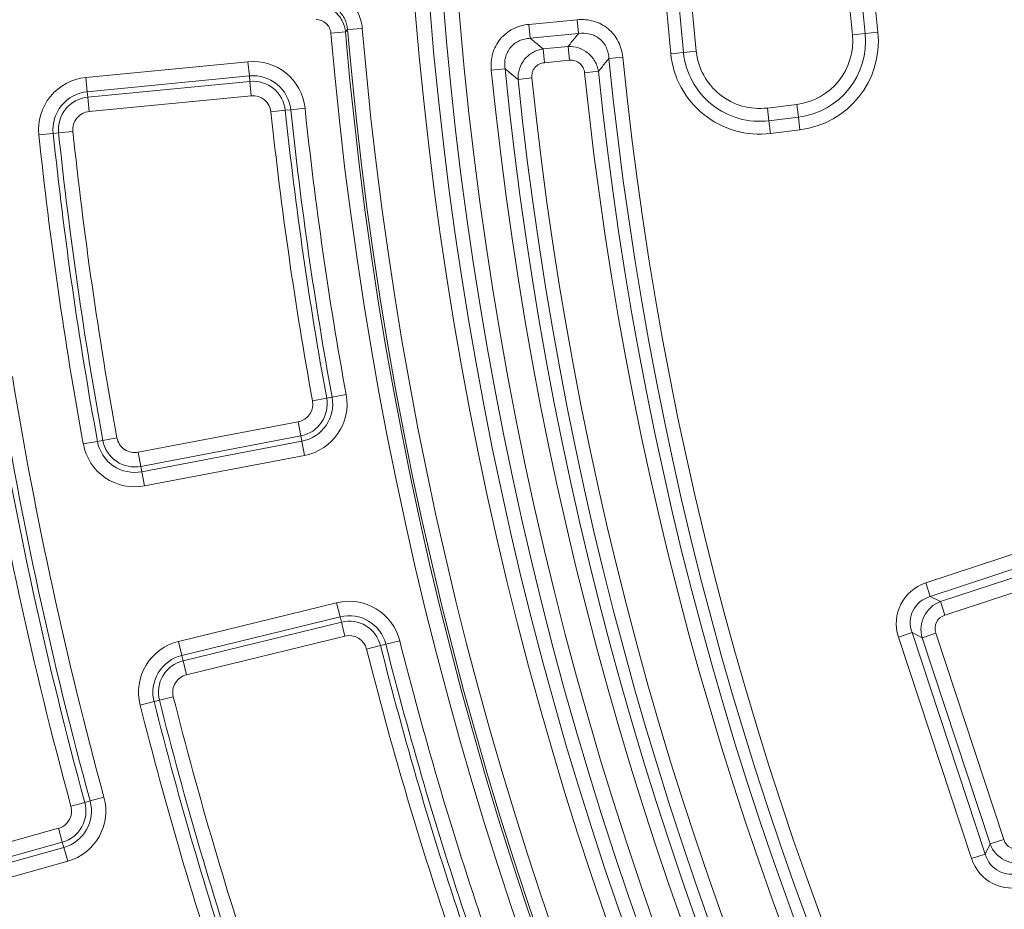
# Model space of a CAD drawing. Units: millimetres. Extents: x -31000 to 52407, y 0 to 29700.
# Drawn here: x -26766 to -26308, y 24030 to 24444 of the extents above; entities that cross this region are included whole.
import ezdxf

# ---------------------------------------------------------------- set-up
doc = ezdxf.new("R2010")
doc.units = ezdxf.units.MM
doc.layers.add('EvoVaks', color=7, linetype='Continuous', lineweight=0)

msp = doc.modelspace()

# ---------------------------------------------------------------- linework, layer by layer
at = {"layer": 'EvoVaks'}
for p, q in [((-26528.94, 24441.35), (-26506.4, 24443.52)), ((-26505.78, 24437.08), (-26506.4, 24443.52)), ((-26621.04, 24437.31), (-26614.23, 24437.89)), ((-26613.26, 24438.94), (-26614.23, 24437.89)), ((-26613.26, 24438.94), (-26606.45, 24439.52)), ((-26528.32, 24434.91), (-26528.94, 24441.35)), ((-26372.43, 24437.09), (-26366.49, 24437.68)), ((-26505.78, 24437.08), (-26528.32, 24434.91)), ((-26378.36, 24436.5), (-26372.43, 24437.09)), ((-26522.31, 24429.98), (-26510.68, 24431.1)), ((-26521.69, 24423.54), (-26522.31, 24429.98)), ((-26510.05, 24424.66), (-26510.68, 24431.1)), ((-26462.89, 24427.72), (-26456.96, 24428.31)), ((-26451.02, 24428.91), (-26456.96, 24428.31)), ((-26735.06, 24416.68), (-26659.6, 24424.01)), ((-26658.96, 24417.36), (-26659.6, 24424.01)), ((-26510.05, 24424.66), (-26521.69, 24423.54)), ((-26485.2, 24426.12), (-26491.65, 24425.47)), ((-26539.96, 24420.73), (-26546.41, 24420.08)), ((-26496.55, 24419.54), (-26502.99, 24418.87)), ((-26734.41, 24410.02), (-26735.06, 24416.68)), ((-26658.96, 24417.36), (-26734.41, 24410.02)), ((-26734.16, 24407.48), (-26658.71, 24414.82)), ((-26658.96, 24417.36), (-26658.71, 24414.82)), ((-26658.06, 24408.16), (-26658.71, 24414.82)), ((-26527.51, 24416.42), (-26533.95, 24415.76)), ((-26734.41, 24410.02), (-26734.16, 24407.48)), ((-26734.16, 24407.48), (-26733.52, 24400.83)), ((-26658.06, 24408.16), (-26733.52, 24400.83)), ((-26648.9, 24400.68), (-26642.25, 24401.38)), ((-26639.71, 24401.65), (-26642.25, 24401.38)), ((-26633.06, 24402.34), (-26639.71, 24401.65)), ((-26417.92, 24402.45), (-26404.24, 24404.13)), ((-26417.92, 24402.45), (-26417.19, 24396.53)), ((-26404.24, 24404.13), (-26403.51, 24398.21)), ((-26417.19, 24396.53), (-26403.51, 24398.21)), ((-26417.19, 24396.53), (-26416.47, 24390.61)), ((-26403.51, 24398.21), (-26402.78, 24392.29)), ((-26402.78, 24392.29), (-26416.47, 24390.61)), ((-26750.24, 24390.63), (-26756.89, 24389.93)), ((-26750.24, 24390.63), (-26747.71, 24390.9)), ((-26747.71, 24390.9), (-26741.06, 24391.59)), ((-26613.9, 24269.1), (-26620.48, 24267.9)), ((-26629.57, 24266.23), (-26622.99, 24267.44)), ((-26620.48, 24267.9), (-26622.99, 24267.44)), ((-26710.72, 24242.25), (-26636.25, 24256.47)), ((-26636.25, 24256.47), (-26635, 24249.9)), ((-26635, 24249.9), (-26709.46, 24235.69)), ((-26634.52, 24247.4), (-26635, 24249.9)), ((-26729.64, 24247.32), (-26736.22, 24246.12)), ((-26729.64, 24247.32), (-26727.13, 24247.78)), ((-26727.13, 24247.78), (-26720.55, 24248.99)), ((-26708.99, 24233.18), (-26634.52, 24247.4)), ((-26633.27, 24240.83), (-26634.52, 24247.4)), ((-26709.46, 24235.69), (-26710.72, 24242.25)), ((-26633.27, 24240.83), (-26707.73, 24226.61)), ((-26708.99, 24233.18), (-26709.46, 24235.69)), ((-26707.73, 24226.61), (-26708.99, 24233.18)), ((-26344.21, 24181.46), (-26241.2, 24215.43)), ((-26239.11, 24209.11), (-26342.12, 24175.14)), ((-26337.42, 24172.77), (-26241.48, 24204.4)), ((-26239.4, 24198.08), (-26335.33, 24166.44)), ((-26342.12, 24175.14), (-26344.21, 24181.46)), ((-26691.98, 24154.21), (-26618.34, 24172.21)), ((-26616.75, 24165.72), (-26618.34, 24172.21)), ((-26342.12, 24175.14), (-26337.42, 24172.77)), ((-26335.33, 24166.44), (-26337.42, 24172.77)), ((-26616.75, 24165.72), (-26690.39, 24147.72)), ((-26689.79, 24145.24), (-26616.15, 24163.24)), ((-26616.75, 24165.72), (-26616.15, 24163.24)), ((-26614.56, 24156.74), (-26616.15, 24163.24)), ((-26350.6, 24158.32), (-26356.92, 24156.24)), ((-26350.6, 24158.32), (-26316.63, 24055.31)), ((-26345.89, 24155.95), (-26350.6, 24158.32)), ((-26339.57, 24158.04), (-26345.89, 24155.95)), ((-26339.57, 24158.04), (-26307.93, 24062.1)), ((-26690.39, 24147.72), (-26691.98, 24154.21)), ((-26614.56, 24156.74), (-26688.2, 24138.74)), ((-26588.98, 24154.54), (-26595.47, 24152.9)), ((-26322.95, 24053.23), (-26356.92, 24156.24)), ((-26314.26, 24060.02), (-26345.89, 24155.95)), ((-26604.42, 24150.64), (-26597.94, 24152.28)), ((-26595.47, 24152.9), (-26597.94, 24152.28)), ((-26690.39, 24147.72), (-26689.79, 24145.24)), ((-26689.79, 24145.24), (-26688.2, 24138.74)), ((-26703.31, 24126.27), (-26709.79, 24124.64)), ((-26703.31, 24126.27), (-26700.83, 24126.9)), ((-26700.83, 24126.9), (-26694.35, 24128.53)), ((-26733.06, 24080), (-26726.61, 24081.76)), ((-26735.52, 24079.33), (-26741.97, 24077.57)), ((-26733.06, 24080), (-26735.52, 24079.33)), ((-26820.79, 24046.77), (-26747.8, 24067.27)), ((-26745.99, 24060.83), (-26747.8, 24067.27)), ((-26307.93, 24062.1), (-26314.26, 24060.02)), ((-26745.99, 24060.83), (-26818.98, 24040.33)), ((-26818.29, 24037.88), (-26745.3, 24058.37)), ((-26745.3, 24058.37), (-26745.99, 24060.83)), ((-26745.3, 24058.37), (-26743.5, 24051.94)), ((-26316.63, 24055.31), (-26314.26, 24060.02)), ((-26316.63, 24055.31), (-26322.95, 24053.23)), ((-26743.5, 24051.94), (-26816.48, 24031.44))]:
    msp.add_line(p, q, dxfattribs=at)
for radius in [2163.96, 2161.94, 2117.74, 2112.86, 2080.47, 2073.63, 2072.57, 2065.73]:
    msp.add_circle((-24878.66, 24586.59), radius, dxfattribs=at)
for centre, radius, start, end in [((-24878.66, 24586.59), 1592.18, 174.27334, 185.72666), ((-24878.66, 24586.59), 1586.21, 174.27334, 185.72666), ((-24878.66, 24586.59), 1580.24, 174.27334, 185.72666), ((-24878.66, 24586.59), 1507.19, 174.28477, 185.71523), ((-24878.66, 24586.59), 1501.22, 174.28477, 185.71523), ((-24878.66, 24586.59), 1495.26, 174.28477, 185.71523), ((-24878.66, 24586.59), 1688.44, 182.78557, 357.21443), ((-24878.66, 24586.59), 1695.49, 183.77246, 356.22754), ((-24878.66, 24586.59), 1708.76, 183.97009, 356.02991), ((-24878.66, 24586.59), 1701.88, 183.97009, 356.02991), ((-24878.66, 24586.59), 1741.92, 184.89685, 355.10315), ((-24878.66, 24586.59), 1740.87, 184.8653, 355.1347), ((-24878.66, 24586.59), 1734.03, 184.8653, 355.1347), ((-26407.85, 24433.55), 41.57, 277, 5.7152), ((-24878.66, 24586.59), 1748.76, 184.89685, 355.10315), ((-26407.85, 24433.55), 29.63, 277, 5.7152), ((-26407.85, 24433.55), 35.6, 277, 5.7152), ((-26421.53, 24431.86), 35.6, 185.7267, 277), ((-26421.53, 24431.86), 29.63, 185.7267, 277), ((-26657.25, 24399.8), 24.32, 5.9952, 95.5536), ((-24878.66, 24586.59), 1621.01, 185.70419, 268.58737), ((-24878.66, 24586.59), 1614.53, 185.70419, 268.58737), ((-26421.53, 24431.86), 41.57, 185.7267, 277), ((-24878.66, 24586.59), 1676.04, 185.7014, 268.60669), ((-24878.66, 24586.59), 1669.56, 185.7014, 268.60669), ((-24878.66, 24586.59), 1626.49, 185.89497, 268.40057), ((-26732.7, 24392.47), 24.32, 95.5536, 185.9772), ((-26657.25, 24399.8), 17.64, 5.9952, 95.5536), ((-26657.25, 24399.8), 15.09, 5.9952, 95.5536), ((-24878.66, 24586.59), 1664.08, 185.89218, 268.4119), ((-24878.66, 24586.59), 1657.61, 185.89218, 268.4119), ((-24878.66, 24586.59), 1632.96, 185.89497, 268.40057), ((-26732.7, 24392.47), 17.64, 95.5536, 185.9772), ((-26732.7, 24392.47), 15.09, 95.5536, 185.9772), ((-26657.25, 24399.8), 8.4, 5.9952, 95.5536), ((-26732.7, 24392.47), 8.4, 95.5536, 185.9772), ((-24878.66, 24586.59), 1773.28, 185.99516, 190.36847), ((-24878.66, 24586.59), 1770.73, 185.99516, 190.36847), ((-24878.66, 24586.59), 1764.05, 185.99516, 190.36847), ((-24878.66, 24586.59), 1779.97, 185.99516, 190.36847), ((-24878.66, 24586.59), 1888.5, 185.9772, 190.38643), ((-24878.66, 24586.59), 1881.81, 185.9772, 190.38643), ((-24878.66, 24586.59), 1879.26, 185.9772, 190.38643), ((-24878.66, 24586.59), 1872.58, 185.9772, 190.38643), ((-24878.66, 24586.59), 1915.66, 189.28422, 195.27941), ((-24878.66, 24586.59), 1931.58, 189.28422, 195.27941), ((-24878.66, 24586.59), 1924.9, 189.28422, 195.27941), ((-24878.66, 24586.59), 1922.35, 189.28422, 195.27941), ((-26637.83, 24264.72), 24.32, 280.8101, 10.3685), ((-26637.83, 24264.72), 8.4, 280.8101, 10.3685), ((-26637.83, 24264.72), 15.09, 280.8101, 10.3685), ((-26637.83, 24264.72), 17.64, 280.8101, 10.3685), ((-26712.29, 24250.5), 24.32, 190.3864, 280.8101), ((-26712.29, 24250.5), 17.64, 190.3864, 280.8101), ((-26712.29, 24250.5), 15.09, 190.3864, 280.8101), ((-26712.29, 24250.5), 8.4, 190.3864, 280.8101), ((-26612.56, 24148.59), 24.32, 14.177, 103.7354), ((-26612.56, 24148.59), 17.64, 14.177, 103.7354), ((-26612.56, 24148.59), 15.09, 14.177, 103.7354), ((-26686.21, 24130.59), 24.32, 103.7354, 194.159), ((-26612.56, 24148.59), 8.4, 14.177, 103.7354), ((-24878.66, 24586.59), 1764.05, 194.17698, 198.55029), ((-24878.66, 24586.59), 1779.97, 194.17698, 198.55029), ((-24878.66, 24586.59), 1773.28, 194.17698, 198.55029), ((-24878.66, 24586.59), 1770.73, 194.17698, 198.55029), ((-26686.21, 24130.59), 17.64, 103.7354, 194.159), ((-26686.21, 24130.59), 15.09, 103.7354, 194.159), ((-26686.21, 24130.59), 8.4, 103.7354, 194.159), ((-24878.66, 24586.59), 1881.81, 194.15902, 198.56825), ((-24878.66, 24586.59), 1879.26, 194.15902, 198.56825), ((-24878.66, 24586.59), 1872.58, 194.15902, 198.56825), ((-24878.66, 24586.59), 1888.5, 194.15902, 198.56825), ((-26750.07, 24075.35), 24.32, 285.6865, 15.2794), ((-26750.07, 24075.35), 8.4, 285.6865, 15.2794), ((-26750.07, 24075.35), 15.09, 285.6865, 15.2794), ((-26750.07, 24075.35), 17.64, 285.6865, 15.2794)]:
    msp.add_arc(centre, radius, start, end, dxfattribs=at)
for centre, major_axis, ratio, start_param, end_param in [((-26336.14, 24161.58), (-19.74, 9.95), 0.935113, 5.531306, 7.035065), ((-26336.14, 24161.58), (13.99, -7.05), 0.879873, 2.389713, 3.893472), ((-26332.64, 24159.82), (12.34, -6.22), 0.997754, 2.389713, 3.893472), ((-26332.64, 24159.82), (-6.58, 3.32), 0.935113, 5.531306, 7.035065), ((-26301.31, 24064.79), (-3.32, -6.58), 0.935113, 5.531306, 7.035065), ((-26301.31, 24064.79), (6.22, 12.34), 0.997754, 2.389713, 3.893472), ((-26303.07, 24061.29), (-9.95, -19.74), 0.935113, 5.531306, 7.035065), ((-26303.07, 24061.29), (7.05, 13.99), 0.879873, 2.389713, 3.893472)]:
    msp.add_ellipse(centre, major_axis=major_axis, ratio=ratio, start_param=start_param, end_param=end_param, dxfattribs=at)
for points, knots in [([(-26626.89, 24458.3), (-26625.61, 24458.3), (-26624.33, 24458.18), (-26621.82, 24457.71), (-26620.61, 24457.36), (-26618.24, 24456.45), (-26617.09, 24455.87), (-26614.94, 24454.53), (-26613.93, 24453.76), (-26612.06, 24452.04), (-26611.19, 24451.08), (-26609.68, 24449.05), (-26609.02, 24447.97), (-26607.9, 24445.68), (-26607.45, 24444.48), (-26606.78, 24442.05), (-26606.55, 24440.8), (-26606.45, 24439.52)], [0, 0, 0, 0, 0.125, 0.125, 0.25, 0.25, 0.375, 0.375, 0.5, 0.5, 0.625, 0.625, 0.75, 0.75, 0.875, 0.875, 1, 1, 1, 1]), ([(-26613.26, 24438.94), (-26613.39, 24440.65), (-26613.84, 24442.29), (-26614.95, 24444.6), (-26615.38, 24445.32), (-26616.39, 24446.68), (-26616.97, 24447.32), (-26618.22, 24448.47), (-26618.89, 24448.98), (-26620.33, 24449.88), (-26621.11, 24450.26), (-26623.48, 24451.16), (-26625.18, 24451.47), (-26626.89, 24451.46)], [0, 0, 0, 0, 0.25, 0.25, 0.375, 0.375, 0.5, 0.5, 0.625, 0.625, 0.75, 0.75, 1, 1, 1, 1]), ([(-26627.86, 24450.41), (-26626.15, 24450.4), (-26624.47, 24450.07), (-26622.12, 24449.14), (-26621.35, 24448.75), (-26619.92, 24447.86), (-26619.25, 24447.35), (-26618.01, 24446.2), (-26617.43, 24445.57), (-26616.42, 24444.22), (-26615.98, 24443.5), (-26614.85, 24441.22), (-26614.38, 24439.59), (-26614.23, 24437.89)], [0, 0, 0, 0, 0.25, 0.25, 0.375, 0.375, 0.5, 0.5, 0.625, 0.625, 0.75, 0.75, 1, 1, 1, 1]), ([(-26621.04, 24437.31), (-26621.12, 24438.16), (-26621.34, 24438.98), (-26622.09, 24440.51), (-26622.6, 24441.2), (-26624.47, 24442.92), (-26626.15, 24443.57), (-26627.86, 24443.57)], [0, 0, 0, 0, 0.25, 0.25, 0.5, 0.5, 1, 1, 1, 1]), ([(-26506.4, 24443.52), (-26505.12, 24443.65), (-26503.84, 24443.66), (-26501.28, 24443.43), (-26500.02, 24443.2), (-26497.58, 24442.5), (-26496.38, 24442.02), (-26494.12, 24440.84), (-26493.06, 24440.14), (-26491.1, 24438.52), (-26490.18, 24437.6), (-26488.6, 24435.62), (-26487.91, 24434.55), (-26486.74, 24432.28), (-26486.27, 24431.08), (-26485.57, 24428.64), (-26485.33, 24427.39), (-26485.2, 24426.12)], [0, 0, 0, 0, 0.125, 0.125, 0.25, 0.25, 0.375, 0.375, 0.5, 0.5, 0.625, 0.625, 0.75, 0.75, 0.875, 0.875, 1, 1, 1, 1]), ([(-26546.41, 24420.08), (-26546.54, 24421.37), (-26546.55, 24422.65), (-26546.33, 24425.22), (-26546.11, 24426.49), (-26545.41, 24428.94), (-26544.93, 24430.15), (-26543.74, 24432.43), (-26543.04, 24433.49), (-26541.42, 24435.46), (-26540.49, 24436.38), (-26538.49, 24437.97), (-26537.42, 24438.66), (-26535.14, 24439.82), (-26533.93, 24440.29), (-26531.48, 24440.99), (-26530.22, 24441.23), (-26528.94, 24441.35)], [0, 0, 0, 0, 0.125, 0.125, 0.25, 0.25, 0.375, 0.375, 0.5, 0.5, 0.625, 0.625, 0.75, 0.75, 0.875, 0.875, 1, 1, 1, 1]), ([(-26528.32, 24434.91), (-26529.19, 24434.87), (-26530.05, 24434.75), (-26531.74, 24434.37), (-26532.57, 24434.09), (-26534.16, 24433.36), (-26534.91, 24432.92), (-26536.29, 24431.88), (-26536.94, 24431.26), (-26538.05, 24429.91), (-26538.52, 24429.18), (-26539.29, 24427.6), (-26539.58, 24426.77), (-26539.98, 24425.08), (-26540.1, 24424.21), (-26540.15, 24422.46), (-26540.09, 24421.59), (-26539.96, 24420.73)], [0, 0, 0, 0, 0.125, 0.125, 0.25, 0.25, 0.375, 0.375, 0.5, 0.5, 0.625, 0.625, 0.75, 0.75, 0.875, 0.875, 1, 1, 1, 1]), ([(-26528.32, 24434.91), (-26527.81, 24434.49), (-26527.31, 24434.08), (-26526.8, 24433.66), (-26525.31, 24432.43), (-26523.81, 24431.21), (-26522.31, 24429.98)], [0.000740264, 0.000740264, 0.000740264, 0.000740264, 0.001361338, 0.001361338, 0.001361338, 0.003197992, 0.003197992, 0.003197992, 0.003197992]), ([(-26510.68, 24431.1), (-26509.46, 24432.59), (-26508.23, 24434.08), (-26507.01, 24435.57), (-26506.6, 24436.07), (-26506.19, 24436.58), (-26505.78, 24437.08)], [0.00073946, 0.00073946, 0.00073946, 0.00073946, 0.002575679, 0.002575679, 0.002575679, 0.00319451, 0.00319451, 0.00319451, 0.00319451]), ([(-26491.65, 24425.47), (-26491.69, 24426.34), (-26491.81, 24427.19), (-26492.2, 24428.87), (-26492.47, 24429.7), (-26493.2, 24431.28), (-26493.64, 24432.02), (-26494.68, 24433.4), (-26495.3, 24434.05), (-26496.64, 24435.15), (-26497.37, 24435.62), (-26498.93, 24436.39), (-26499.76, 24436.68), (-26502.28, 24437.28), (-26504.05, 24437.33), (-26505.78, 24437.08)], [0, 0, 0, 0, 0.125, 0.125, 0.25, 0.25, 0.375, 0.375, 0.5, 0.5, 0.625, 0.625, 0.75, 0.75, 1, 1, 1, 1]), ([(-26533.95, 24415.76), (-26534.03, 24417.44), (-26533.8, 24419.13), (-26532.76, 24422.31), (-26531.93, 24423.82), (-26530.33, 24425.77), (-26529.73, 24426.37), (-26528.45, 24427.45), (-26527.76, 24427.93), (-26526.3, 24428.76), (-26525.52, 24429.11), (-26523.95, 24429.65), (-26523.14, 24429.85), (-26522.31, 24429.98)], [0, 0, 0, 0, 0.25, 0.25, 0.5, 0.5, 0.625, 0.625, 0.75, 0.75, 0.875, 0.875, 1, 1, 1, 1]), ([(-26510.68, 24431.1), (-26509.01, 24431.17), (-26507.34, 24430.93), (-26504.19, 24429.89), (-26502.69, 24429.06), (-26500.76, 24427.48), (-26500.16, 24426.88), (-26499.08, 24425.61), (-26498.61, 24424.93), (-26497.78, 24423.49), (-26497.43, 24422.72), (-26496.88, 24421.16), (-26496.68, 24420.36), (-26496.55, 24419.54)], [0, 0, 0, 0, 0.25, 0.25, 0.5, 0.5, 0.625, 0.625, 0.75, 0.75, 0.875, 0.875, 1, 1, 1, 1]), ([(-26502.99, 24418.87), (-26503.08, 24419.73), (-26503.32, 24420.55), (-26504.1, 24422.06), (-26504.64, 24422.73), (-26505.94, 24423.8), (-26506.72, 24424.2), (-26508.34, 24424.67), (-26509.2, 24424.74), (-26510.05, 24424.66)], [0, 0, 0, 0, 0.25, 0.25, 0.5, 0.5, 0.75, 0.75, 1, 1, 1, 1]), ([(-26491.65, 24425.47), (-26492.06, 24424.97), (-26492.47, 24424.48), (-26492.88, 24423.98), (-26494.11, 24422.5), (-26495.33, 24421.02), (-26496.55, 24419.54)], [0.000739184, 0.000739184, 0.000739184, 0.000739184, 0.001357508, 0.001357508, 0.001357508, 0.003192226, 0.003192226, 0.003192226, 0.003192226]), ([(-26533.95, 24415.76), (-26535.45, 24417), (-26536.95, 24418.23), (-26538.45, 24419.47), (-26538.95, 24419.89), (-26539.46, 24420.31), (-26539.96, 24420.73)], [0.000741222, 0.000741222, 0.000741222, 0.000741222, 0.002579403, 0.002579403, 0.002579403, 0.003200991, 0.003200991, 0.003200991, 0.003200991]), ([(-26521.69, 24423.54), (-26522.55, 24423.45), (-26523.38, 24423.22), (-26524.91, 24422.44), (-26525.59, 24421.89), (-26526.67, 24420.57), (-26527.07, 24419.8), (-26527.53, 24418.15), (-26527.6, 24417.28), (-26527.51, 24416.42)], [0, 0, 0, 0, 0.25, 0.25, 0.5, 0.5, 0.75, 0.75, 1, 1, 1, 1])]:
    msp.add_open_spline(points, degree=3, knots=knots, dxfattribs=at)

doc.saveas('drawing.dxf')
